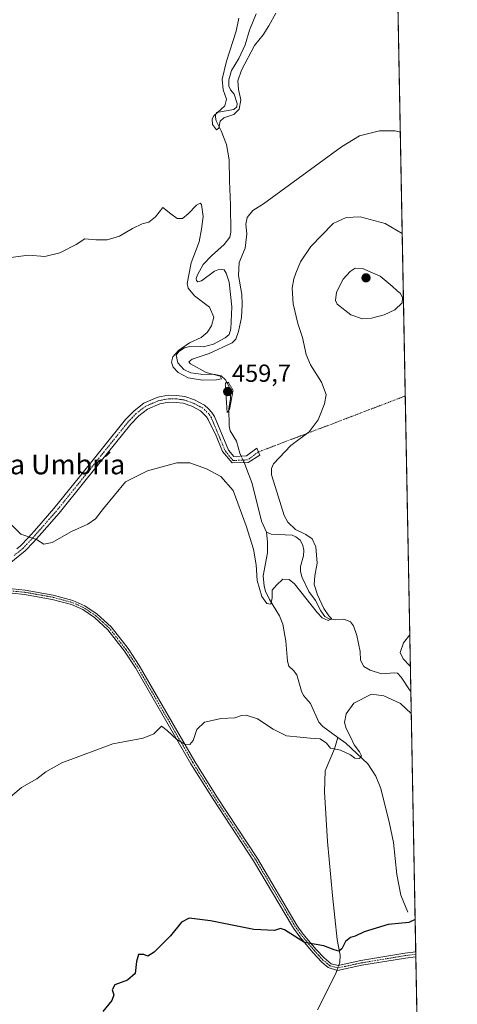
# Model space of a CAD drawing. Units: metres. Extents: x 629234 to 632724, y 4657906 to 4660283.
# Drawn here: x 632547 to 632724, y 4658845 to 4659243 of the extents above; entities that cross this region are included whole.
import ezdxf
from ezdxf.enums import TextEntityAlignment as Align

# ---------------------------------------------------------------- set-up
doc = ezdxf.new("R2010")
doc.units = ezdxf.units.M
doc.header["$MEASUREMENT"] = 0
doc.linetypes.add('TRAZO_Y_PUNTO', pattern=[1, 0.5, -0.25, 0, -0.25])
doc.linetypes.add('TRAZOS2', pattern=[0.375, 0.25, -0.125])
for name, color, linetype, lineweight in [('Camino', 19, 'Continuous', 0), ('Camino Cxs', 19, 'Continuous', 0), ('Camino eje', 39, 'TRAZO_Y_PUNTO', 13), ('Camino eje virtual', 6, 'TRAZO_Y_PUNTO', 0), ('Carátula', 7, 'Continuous', 5), ('Comarca CxS', 133, 'Continuous', 0), ('Comunidad Autónoma CxS', 142, 'Continuous', 0), ('Corriente natural lineal', 142, 'Continuous', 13), ('Corriente natural lineal oculto', 19, 'TRAZO_Y_PUNTO', 13), ('Cultivos herbáceos CxS', 92, 'Continuous', 0), ('Curva de nivel maestra', 36, 'Continuous', 30), ('Curva de nivel normal', 36, 'Continuous', 0), ('Curva de nivel normal depresión', 36, 'TRAZOS2', 0), ('Espacio natural protegido CxS', 2, 'Continuous', 0), ('Municipio CxS', 142, 'Continuous', 0), ('Provincia CxS', 1, 'Continuous', 0), ('Punto de cota en terreno', 7, 'Continuous', 0), ('Rótulo de punto de cota en terreno', 19, 'Continuous', 0), ('Texto cartográfico', 19, 'Continuous', 0)]:
    doc.layers.add(name, color=color, linetype=linetype, lineweight=lineweight)
doc.styles.add('Arial', font='txt', dxfattribs={"height": 0.2})

# ---------------------------------------------------------------- blocks, each defined once
blk = doc.blocks.new('*U159')
at = {"layer": 'Cultivos herbáceos CxS', "color": 92, "linetype": 'Continuous', "lineweight": 0}
blk.add_polyline3d([(632689.15, 4659824.13, 432.9), (632710.49, 4658686.96, 497.08)], dxfattribs=at)
blk = doc.blocks.new('*U182')
at = {"layer": 'Curva de nivel normal', "color": 36, "linetype": 'Continuous', "lineweight": 0}
for points in [[(632704.72, 4658994.62, 470), (632702.23, 4658991.41, 470), (632700.78, 4658987.46, 470), (632701.99, 4658984.93, 470), (632704.59, 4658982.15, 470), (632704.96, 4658981.86, 470)], [(632705.32, 4658962.76, 470), (632701, 4658966.87, 470), (632694.28, 4658969.96, 470), (632689.18, 4658970.6, 470), (632682.01, 4658967.04, 470), (632679.01, 4658962.62, 470), (632678.31, 4658959.22, 470), (632678.91, 4658956.7, 470), (632680.77, 4658953.41, 470), (632682.19, 4658950.15, 470), (632684.35, 4658947.28, 470), (632685.11, 4658945.64, 470), (632684.38, 4658944.62, 470), (632682.53, 4658944.74, 470), (632680.78, 4658946.02, 470), (632676.69, 4658948.02, 470), (632672.66, 4658948.76, 470), (632671.03, 4658950.86, 470), (632668.42, 4658952.6, 470), (632664.42, 4658952.8, 470), (632660.28, 4658953.29, 470), (632654.86, 4658953.71, 470), (632649.39, 4658956.44, 470), (632643.07, 4658960.6, 470), (632638.55, 4658962.1, 470), (632636.54, 4658961.96, 470), (632633.9, 4658961.08, 470), (632628.32, 4658960.77, 470), (632621.64, 4658959.26, 470), (632618.57, 4658956.37, 470), (632617.04, 4658951.84, 470), (632615.73, 4658950.31, 470), (632613.67, 4658950.44, 470), (632610.4, 4658952.27, 470), (632606.46, 4658955.91, 470), (632604.21, 4658957.7, 470), (632601.12, 4658954.56, 470), (632596.84, 4658952.78, 470), (632584.54, 4658950.56, 470), (632563.92, 4658942.9, 470), (632557.41, 4658939.25, 470), (632553.76, 4658936.4, 470), (632547.56, 4658932.92, 470), (632542.12, 4658928.31, 470)]]:
    blk.add_polyline3d(points, dxfattribs=at)
blk = doc.blocks.new('5PATER')
at = {"layer": 'Carátula', "linetype": 'Continuous', "lineweight": 5}
h = blk.add_hatch(color=250, dxfattribs=at)
edge = h.paths.add_edge_path()
edge.add_ellipse((0, 0.01), major_axis=(-1.33, -1.34), ratio=0.999422, start_angle=0, end_angle=360)

msp = doc.modelspace()

# ---------------------------------------------------------------- linework, layer by layer
at = {"layer": 'Camino', "color": 19, "linetype": 'Continuous', "lineweight": 0}
for points in [[(632545.69, 4659029.41, 465.7), (632547.17, 4659030.59, 465.43), (632550.38, 4659034.01, 464.96), (632553.69, 4659037.74, 464.57), (632560.68, 4659045.69, 464.27), (632571.06, 4659058.53, 464.02), (632589.71, 4659081.72, 463.16), (632593.16, 4659085.28, 463.06), (632597.11, 4659088.32, 462.95), (632602.69, 4659090.7, 462.75), (632606.95, 4659091.49, 462.46), (632610.34, 4659091.45, 462.22), (632613.68, 4659090.99, 462.04), (632617.62, 4659089.61, 462.05), (632621.64, 4659087.52, 462.17), (632623.2, 4659086, 462.14), (632624.62, 4659084.6, 462.13), (632625.63, 4659082.99, 462.16), (632631.39, 4659069.37, 462.46), (632633.56, 4659066.72, 462.69), (632638.64, 4659066.96, 462.82), (632642.83, 4659070.15, 463.4), (632644.07, 4659067.23, 463.73), (632639.29, 4659064.29, 462.9), (632632.84, 4659064.19, 462.79), (632628.84, 4659068.79, 462.78), (632626.32, 4659075.17, 462.38), (632623.14, 4659081.7, 462.35), (632622.43, 4659082.83, 462.28), (632619.99, 4659085.23, 462.35), (632616.51, 4659087.04, 462.43), (632613.02, 4659088.26, 462.41), (632610.14, 4659088.65, 462.48), (632607.19, 4659088.69, 462.63), (632603.5, 4659088, 462.87), (632598.53, 4659085.89, 463.12), (632595.02, 4659083.18, 463.19), (632591.8, 4659079.87, 463.27), (632573.23, 4659056.77, 464.16), (632562.82, 4659043.89, 464.48), (632555.79, 4659035.89, 464.71), (632552.45, 4659032.12, 465.05), (632549.07, 4659028.53, 465.52), (632540.39, 4659021.6, 466.64)], [(632531.26, 4659011.79, 468.05), (632534.95, 4659012.71, 467.8), (632543.86, 4659013.23, 466.51), (632549.06, 4659012.69, 466.23), (632560.37, 4659010.71, 466.21), (632568.36, 4659008.55, 466.45), (632573.19, 4659006.38, 466.59), (632578.16, 4659003.02, 466.74), (632583.81, 4658997.9, 467.04), (632590.69, 4658989.02, 467.47), (632595.21, 4658982.15, 467.93), (632617.68, 4658943.37, 470.45), (632626.63, 4658929.06, 471.37), (632643.03, 4658904.17, 472.9), (632659.18, 4658876.98, 474.54), (632661.57, 4658873.6, 474.68), (632666.88, 4658867.35, 475.08), (632670.04, 4658863.92, 475.27), (632672.86, 4658861.6, 475.39), (632675.75, 4658860.91, 475.36), (632684.92, 4658862.9, 475.52), (632702.74, 4658865.87, 475.81), (632707.13, 4658866.4, 475.78)], [(632707.16, 4658864.39, 475.92), (632703.03, 4658863.89, 475.95), (632685.29, 4658860.94, 475.65), (632675.46, 4658858.81, 475.55), (632671.71, 4658860.05, 475.56), (632669.11, 4658862.16, 475.49), (632665.54, 4658866.17, 475.22), (632660.16, 4658872.51, 474.84), (632657.68, 4658876.01, 474.66), (632657.28, 4658876.69, 474.6), (632641.52, 4658903.22, 473.01), (632625.13, 4658928.09, 471.62), (632616.15, 4658942.45, 470.6), (632593.69, 4658981.21, 468.1), (632589.24, 4658987.98, 467.62), (632582.5, 4658996.68, 467.16), (632577.05, 4659001.61, 466.84), (632572.32, 4659004.82, 466.67), (632567.76, 4659006.87, 466.64), (632559.98, 4659008.96, 466.31), (632548.81, 4659010.92, 466.46), (632543.82, 4659011.44, 466.76)], [(632707.13, 4658866.4, 475.78), (632707.16, 4658864.39, 475.92)]]:
    msp.add_polyline3d(points, dxfattribs=at)
at = {"layer": 'Camino Cxs', "color": 19, "linetype": 'Continuous', "lineweight": 0}
for points in [[(632545.69, 4659029.41, 465.7), (632547.17, 4659030.59, 465.43), (632550.38, 4659034.01, 464.96), (632553.69, 4659037.74, 464.57), (632560.68, 4659045.69, 464.27), (632571.06, 4659058.53, 464.02), (632589.71, 4659081.72, 463.16), (632593.16, 4659085.28, 463.06), (632597.11, 4659088.32, 462.95), (632602.69, 4659090.7, 462.75), (632606.95, 4659091.49, 462.46), (632610.34, 4659091.45, 462.22), (632613.68, 4659090.99, 462.04), (632617.62, 4659089.61, 462.05), (632621.64, 4659087.52, 462.17), (632623.2, 4659086, 462.14), (632624.62, 4659084.6, 462.13), (632625.63, 4659082.99, 462.16), (632631.39, 4659069.37, 462.46), (632633.56, 4659066.72, 462.69), (632638.64, 4659066.96, 462.82), (632642.83, 4659070.15, 463.4), (632644.07, 4659067.23, 463.73), (632639.29, 4659064.29, 462.9), (632632.84, 4659064.19, 462.79), (632628.84, 4659068.79, 462.78), (632626.32, 4659075.17, 462.38), (632623.14, 4659081.7, 462.35), (632622.43, 4659082.83, 462.28), (632619.99, 4659085.23, 462.35), (632616.51, 4659087.04, 462.43), (632613.02, 4659088.26, 462.41), (632610.14, 4659088.65, 462.48), (632607.19, 4659088.69, 462.63), (632603.5, 4659088, 462.87), (632598.53, 4659085.89, 463.12), (632595.02, 4659083.18, 463.19), (632591.8, 4659079.87, 463.27), (632573.23, 4659056.77, 464.16), (632562.82, 4659043.89, 464.48), (632555.79, 4659035.89, 464.71), (632552.45, 4659032.12, 465.05), (632549.07, 4659028.53, 465.52), (632540.39, 4659021.6, 466.64)], [(632543.86, 4659013.23, 466.51), (632549.06, 4659012.69, 466.23), (632560.37, 4659010.71, 466.21), (632568.36, 4659008.55, 466.45), (632573.19, 4659006.38, 466.59), (632578.16, 4659003.02, 466.74), (632583.81, 4658997.9, 467.04), (632590.69, 4658989.02, 467.47), (632595.21, 4658982.15, 467.93), (632617.68, 4658943.37, 470.45), (632626.63, 4658929.06, 471.37), (632643.03, 4658904.17, 472.9), (632659.18, 4658876.98, 474.54), (632661.57, 4658873.6, 474.68), (632666.88, 4658867.35, 475.08), (632670.04, 4658863.92, 475.27), (632672.86, 4658861.6, 475.39), (632675.75, 4658860.91, 475.36), (632684.92, 4658862.9, 475.52), (632702.74, 4658865.87, 475.81), (632707.13, 4658866.4, 475.78), (632707.16, 4658864.39, 475.92), (632703.03, 4658863.89, 475.95), (632685.29, 4658860.94, 475.65), (632675.46, 4658858.81, 475.55), (632671.71, 4658860.05, 475.56), (632669.11, 4658862.16, 475.49), (632665.54, 4658866.17, 475.22), (632660.16, 4658872.51, 474.84), (632657.68, 4658876.01, 474.66), (632657.28, 4658876.69, 474.6), (632641.52, 4658903.22, 473.01), (632625.13, 4658928.09, 471.62), (632616.15, 4658942.45, 470.6), (632593.69, 4658981.21, 468.1), (632589.24, 4658987.98, 467.62), (632582.5, 4658996.68, 467.16), (632577.05, 4659001.61, 466.84), (632572.32, 4659004.82, 466.67), (632567.76, 4659006.87, 466.64), (632559.98, 4659008.96, 466.31), (632548.81, 4659010.92, 466.46), (632543.82, 4659011.44, 466.76)]]:
    msp.add_polyline3d(points, dxfattribs=at)
at = {"layer": 'Camino eje', "color": 39, "linetype": 'TRAZO_Y_PUNTO', "lineweight": 13}
for points in [[(632643.49, 4659068.6, 463.56), (632639.06, 4659065.37, 462.87), (632633.2, 4659065.1, 462.76), (632630.07, 4659068.92, 462.67), (632624.39, 4659082.35, 462.24), (632623.41, 4659084, 462.19), (632620.82, 4659086.38, 462.24), (632617.07, 4659088.33, 462.26), (632613.35, 4659089.63, 462.22), (632611.68, 4659089.86, 462.28), (632610.24, 4659090.05, 462.35), (632608.77, 4659090.07, 462.44), (632607.07, 4659090.09, 462.55), (632605.23, 4659089.75, 462.67), (632603.1, 4659089.35, 462.79), (632600.61, 4659088.3, 462.92), (632597.82, 4659087.11, 463.03), (632595.85, 4659085.59, 463.08), (632594.09, 4659084.23, 463.12), (632592.37, 4659082.45, 463.17), (632590.76, 4659080.8, 463.21), (632572.15, 4659057.65, 464.09), (632561.75, 4659044.79, 464.39), (632554.74, 4659036.82, 464.65), (632553.09, 4659034.95, 464.81), (632551.42, 4659033.07, 465.02), (632549.81, 4659031.36, 465.22), (632548.12, 4659029.56, 465.49), (632544.62, 4659026.76, 466.03)], [(632707.15, 4658865.39, 475.85), (632702.88, 4658864.88, 475.88), (632685.1, 4658861.92, 475.59), (632675.61, 4658859.86, 475.45), (632672.38, 4658860.77, 475.48), (632669.58, 4658863.04, 475.36), (632667.89, 4658864.91, 475.24), (632666.21, 4658866.76, 475.13), (632663.56, 4658869.89, 474.89), (632660.87, 4658873.06, 474.75), (632659.63, 4658874.81, 474.69), (632658.33, 4658876.67, 474.58), (632642.28, 4658903.7, 472.94), (632625.88, 4658928.58, 471.47), (632616.92, 4658942.91, 470.51), (632594.45, 4658981.68, 468.01), (632589.97, 4658988.5, 467.53), (632583.16, 4658997.29, 467.09), (632580.33, 4658999.85, 466.89), (632577.61, 4659002.32, 466.78), (632575.24, 4659003.92, 466.67), (632572.76, 4659005.6, 466.63), (632568.06, 4659007.71, 466.54), (632564.07, 4659008.79, 466.37), (632560.18, 4659009.84, 466.26), (632554.52, 4659010.83, 466.23), (632548.94, 4659011.81, 466.34), (632543.84, 4659012.34, 466.63)]]:
    msp.add_polyline3d(points, dxfattribs=at)
at = {"layer": 'Camino eje virtual', "color": 6, "linetype": 'TRAZO_Y_PUNTO', "lineweight": 0}
msp.add_polyline3d([(632702.91, 4659091.22, 467.25), (632643.49, 4659068.6, 463.56)], dxfattribs=at)
at = {"layer": 'Comarca CxS', "color": 133, "linetype": 'Continuous', "lineweight": 0}
msp.add_polyline3d([(632723.96, 4657969.42, 636.47), (629276.39, 4657905.73, 402.5), (629234.11, 4660218.85, 379.19), (632680.55, 4660282.56, 428.49), (632723.96, 4657969.42, 636.47)], close=True, dxfattribs=at)
at = {"layer": 'Comunidad Autónoma CxS', "color": 142, "linetype": 'Continuous', "lineweight": 0}
msp.add_polyline3d([(632723.96, 4657969.42, 636.47), (629276.39, 4657905.73, 402.5), (629234.11, 4660218.85, 379.19), (632680.55, 4660282.56, 428.49), (632723.96, 4657969.42, 636.47)], close=True, dxfattribs=at)
at = {"layer": 'Corriente natural lineal', "color": 142, "linetype": 'Continuous', "lineweight": 13}
for points in [[(632636.51, 4659066.86, 462.64), (632635.94, 4659068.13, 462.59), (632634.64, 4659073.01, 461.83), (632632.04, 4659077.12, 460.74), (632631.64, 4659079.17, 460.25), (632631.45, 4659086.15, 459.84), (632632.18, 4659090.06, 459.98), (632632.09, 4659093.04, 459.83), (632631.62, 4659094.91, 459.83), (632630.12, 4659097.82, 460.03), (632628.39, 4659099.41, 460.18), (632625.91, 4659099.92, 460.09), (632620.16, 4659100.1, 459.77), (632616.13, 4659100.55, 459.69), (632613.22, 4659101.94, 459.62), (632610.84, 4659104.61, 459.46), (632610.09, 4659107.71, 460.02), (632611.17, 4659109.23, 459.72), (632613.58, 4659110.7, 460.01), (632615.65, 4659111.27, 459.85), (632621.17, 4659111.11, 458.84), (632625.25, 4659112.17, 459.01), (632629.99, 4659114.8, 458.63), (632631.56, 4659116.15, 458.38), (632632.22, 4659118.38, 458.48), (632632.64, 4659127.3, 458.41), (632631.57, 4659137.23, 457.53), (632630.41, 4659140.91, 457.66), (632629.59, 4659142.21, 457.63), (632627.71, 4659142.46, 457.22), (632625.67, 4659141.65, 457.02), (632620.43, 4659137.74, 457.15), (632618.97, 4659137.44, 457.25), (632618.37, 4659137.88, 457.11), (632618.26, 4659138.8, 456.93), (632618.77, 4659140.24, 457.03), (632621.13, 4659144.34, 456.61), (632624.47, 4659147.96, 456.59), (632629.6, 4659152.45, 456.5), (632631.91, 4659155.44, 456.16), (632632.23, 4659157.48, 456.31), (632632.16, 4659168.59, 456.02), (632631.75, 4659178.28, 455.36), (632631.59, 4659186.76, 455.06), (632630.58, 4659192.96, 455.14), (632628.34, 4659198.46, 455.27), (632626.31, 4659202.46, 454.83), (632626.03, 4659203.93, 455.03), (632626.08, 4659204.97, 455.46), (632626.44, 4659205.83, 455.72), (632633.47, 4659207.09, 454.91), (632634.65, 4659208.22, 454.8), (632634.85, 4659209.47, 454.76), (632633.61, 4659213.29, 454.47), (632632.15, 4659215.05, 454.07), (632631.47, 4659216.5, 453.82), (632631.43, 4659219.13, 453.7), (632632.58, 4659222.88, 453.82), (632635.48, 4659227.71, 453.61), (632638.05, 4659233.23, 453.72), (632639.82, 4659239.25, 453.55), (632642.51, 4659245.74, 452.76)], [(632646.7, 4659036.19, 463.54), (632644.76, 4659040.58, 463.55), (632640.91, 4659055.79, 462.99), (632637.96, 4659063.65, 462.86), (632637.68, 4659064.27, 462.83)], [(632675.63, 4658953.12, 468.92), (632669.49, 4658957.56, 468.82), (632667.84, 4658959.32, 468.67), (632664.56, 4658966.87, 468.3), (632661.76, 4658970.11, 467.34), (632660.84, 4658971.77, 467.27), (632659.05, 4658978.47, 467.06), (632657.63, 4658980.23, 466.6), (632655.79, 4658981.91, 466.24), (632655.25, 4658983.98, 466.22), (632654.56, 4658992.06, 465.82), (632653.35, 4658998.98, 465.57), (632651.92, 4659002.32, 465.21), (632647.94, 4659008.88, 464.9), (632646.37, 4659012.31, 464.62), (632645.83, 4659014.27, 464.62), (632645.31, 4659018.53, 464.51), (632647.13, 4659027.73, 463.83), (632647.16, 4659032.23, 463.67), (632646.7, 4659036.19, 463.54)], [(632705.15, 4658971.71, 467.16), (632704.59, 4658972.33, 467.11), (632701.23, 4658977.46, 466.82), (632699.7, 4658979.08, 466.93), (632698.56, 4658979.29, 466.89), (632693.24, 4658978.86, 466.37), (632688.68, 4658980.32, 466.53), (632686.05, 4658981.83, 466.36), (632684.75, 4658984.31, 466.23), (632684.59, 4658987.9, 466.01), (632683.3, 4658994.41, 465.86), (632681.95, 4658998.23, 465.43), (632680.76, 4658999.83, 465.52), (632679.16, 4659000.61, 465.58), (632677.84, 4659000.95, 465.56), (632674.48, 4659000.74, 465.36), (632672.07, 4659001.05, 465.2), (632670.36, 4659002.01, 465.17), (632668.73, 4659004.26, 464.84), (632666.6, 4659008.52, 464.27), (632663.88, 4659012.19, 464.66), (632661.02, 4659018.06, 464.19), (632660.54, 4659020.38, 464.24), (632660.5, 4659022.23, 464.22), (632661.63, 4659026.62, 464), (632661.83, 4659028.8, 464.01), (632661.47, 4659030.69, 463.99), (632661.07, 4659031.7, 464), (632660.3, 4659032.88, 463.98), (632658.64, 4659034.25, 464.09), (632657.04, 4659034.98, 464.09), (632648.67, 4659035.28, 463.65), (632646.7, 4659036.19, 463.54)], [(632675.63, 4658953.12, 468.92), (632674.23, 4658948.48, 469.97)], [(632703.93, 4658882.46, 474.55), (632701.03, 4658889.27, 473.89), (632699.47, 4658897.65, 473.52), (632698.11, 4658910.57, 472.68), (632696.57, 4658918.28, 472.09), (632693.02, 4658932.48, 471.22), (632690.99, 4658937.45, 470.84), (632687.72, 4658942.41, 470.67), (632678.86, 4658950.79, 469.58), (632675.63, 4658953.12, 468.92)], [(632676, 4658860.97, 475.34), (632676.42, 4658862.15, 475.23), (632676.47, 4658865.04, 475.03), (632675.32, 4658871.42, 474.7), (632673.39, 4658889.24, 473.64), (632671.37, 4658910.98, 472.27), (632670.18, 4658931.08, 471.13), (632670.5, 4658939.55, 470.68), (632674.23, 4658948.48, 469.97)], [(632667.38, 4658842.94, 476.92), (632674.79, 4658857.57, 475.73), (632675.25, 4658858.87, 475.55)]]:
    msp.add_polyline3d(points, dxfattribs=at)
at = {"layer": 'Corriente natural lineal oculto', "color": 19, "linetype": 'TRAZO_Y_PUNTO', "lineweight": 13}
for points in [[(632637.68, 4659064.27, 462.83), (632636.51, 4659066.86, 462.64)], [(632675.25, 4658858.87, 475.55), (632676, 4658860.97, 475.34)]]:
    msp.add_polyline3d(points, dxfattribs=at)
at = {"layer": 'Cultivos herbáceos CxS', "color": 92, "linetype": 'Continuous', "lineweight": 0}
msp.add_polyline3d([(632689.15, 4659824.13, 432.9), (632697.5, 4659379.2, 445.88), (632702.91, 4659091.22, 467.25), (632705.15, 4658971.71, 467.16), (632707.13, 4658866.4, 475.78), (632707.14, 4658865.39, 475.85), (632707.16, 4658864.39, 475.92), (632710.49, 4658686.96, 497.08)], dxfattribs=at)
at = {"layer": 'Curva de nivel maestra', "color": 36, "linetype": 'Continuous', "lineweight": 30}
msp.add_polyline3d([(632706.88, 4658879.41, 475), (632706.88, 4658879.41, 475), (632704.34, 4658878.31, 475), (632696.02, 4658877.47, 475), (632686.26, 4658874.55, 475), (632682.67, 4658872.77, 475), (632680.68, 4658872.15, 475), (632678.74, 4658870.54, 475), (632677.19, 4658867.58, 475), (632676.06, 4658866.64, 475), (632674.13, 4658867.18, 475), (632669.92, 4658868.87, 475), (632662.13, 4658870.21, 475), (632653.96, 4658875.34, 475), (632652.37, 4658875.8, 475), (632649.95, 4658875.06, 475), (632641.53, 4658875.44, 475), (632624.06, 4658878.91, 475), (632615.46, 4658880, 475), (632612.35, 4658878.4, 475), (632607.89, 4658872.88, 475), (632601.19, 4658866.25, 475), (632598.64, 4658864.58, 475), (632597, 4658865.33, 475), (632594.97, 4658865.34, 475), (632594.06, 4658862.47, 475), (632593.54, 4658857.66, 475), (632590.49, 4658854.99, 475), (632585.33, 4658852.99, 475), (632584.24, 4658850.99, 475), (632584.91, 4658848.99, 475), (632584.11, 4658846.66, 475), (632580.44, 4658842.32, 475)], dxfattribs=at)
at = {"layer": 'Curva de nivel normal', "color": 36, "linetype": 'Continuous', "lineweight": 0}
for points in [[(632635.53, 4659244.04, 455), (632634.4, 4659238.78, 455), (632630.54, 4659226.61, 455), (632628.79, 4659219.31, 455), (632629.17, 4659215.1, 455), (632630.56, 4659211.31, 455), (632629.8, 4659208.52, 455), (632625.38, 4659204.6, 455), (632624.7, 4659203.31, 455), (632624.91, 4659201.06, 455), (632626.46, 4659198.84, 455), (632627.36, 4659199.5, 455), (632627.99, 4659202.39, 455), (632629.48, 4659203.75, 455), (632633.51, 4659205.06, 455), (632635.59, 4659207.27, 455), (632636.29, 4659211.01, 455), (632635.36, 4659215.23, 455), (632635.12, 4659218.68, 455), (632636.64, 4659222.94, 455), (632641.84, 4659232.94, 455), (632645.39, 4659237.27, 455), (632647.64, 4659240.88, 455), (632650.48, 4659246.03, 455)], [(632700.9, 4659197.96, 460), (632698.84, 4659198.44, 460), (632692.45, 4659198.48, 460), (632684.35, 4659196.41, 460), (632677.05, 4659192.02, 460), (632645.53, 4659168.97, 460), (632641.22, 4659166.21, 460), (632638.9, 4659163.42, 460), (632638.3, 4659160.74, 460), (632638.76, 4659156.84, 460), (632638.03, 4659151, 460), (632635.64, 4659145.28, 460), (632635.33, 4659139.95, 460), (632636.79, 4659132.28, 460), (632636.87, 4659128.28, 460), (632636.63, 4659122.95, 460), (632635.38, 4659117.28, 460), (632634.37, 4659114.24, 460), (632632.88, 4659112.77, 460), (632623.54, 4659108.38, 460), (632616.58, 4659106.07, 460), (632615.28, 4659105.08, 460), (632615.95, 4659104.29, 460), (632622.35, 4659100.72, 460), (632627.92, 4659099.2, 460), (632628.54, 4659098.1, 460), (632626.54, 4659097.71, 460), (632620.81, 4659097.61, 460), (632615, 4659098.62, 460), (632610.93, 4659100.78, 460), (632608.88, 4659102.9, 460), (632608.33, 4659104.95, 460), (632608.75, 4659107.03, 460), (632611.1, 4659109.58, 460), (632615.57, 4659112.69, 460), (632620.24, 4659114.9, 460), (632622.7, 4659116.84, 460), (632624.52, 4659119.61, 460), (632625.38, 4659123.06, 460), (632623.58, 4659127.14, 460), (632617.53, 4659131.68, 460), (632614.98, 4659134.8, 460), (632614.55, 4659136.77, 460), (632616.17, 4659145.04, 460), (632619.45, 4659153.54, 460), (632620.4, 4659158.67, 460), (632621.04, 4659163.79, 460), (632620.46, 4659168.69, 460), (632619.93, 4659169.25, 460), (632618.35, 4659168.46, 460), (632615.01, 4659164.83, 460), (632612.68, 4659162.98, 460), (632610.59, 4659162.98, 460), (632607.99, 4659164.95, 460), (632604.76, 4659167.45, 460), (632601.77, 4659163.75, 460), (632599.13, 4659161.58, 460), (632596.42, 4659160.85, 460), (632592.44, 4659158.93, 460), (632587.24, 4659155.89, 460), (632582.18, 4659154.44, 460), (632577.68, 4659154.36, 460), (632573.22, 4659154.8, 460), (632569.69, 4659152.55, 460), (632563.1, 4659149.12, 460), (632557.02, 4659147.58, 460), (632550.44, 4659148.2, 460), (632543.28, 4659147.2, 460)], [(632701.68, 4659156.89, 465), (632694.69, 4659160.93, 465), (632684.62, 4659163.75, 465), (632678.98, 4659163.45, 465), (632673.65, 4659160.98, 465), (632664.67, 4659151.68, 465), (632660.5, 4659145.45, 465), (632658.64, 4659140.95, 465), (632657.77, 4659138.66, 465), (632657.11, 4659134.79, 465), (632657.53, 4659128.44, 465), (632659.35, 4659120.53, 465), (632661.26, 4659114.83, 465), (632662.73, 4659108.06, 465), (632664.5, 4659103.81, 465), (632668.97, 4659096.76, 465), (632670.81, 4659091.76, 465), (632670.22, 4659088.03, 465), (632667.61, 4659081.63, 465), (632664.02, 4659076.75, 465), (632656.62, 4659071.13, 465), (632649.56, 4659063.75, 465), (632648.68, 4659061.87, 465), (632648.71, 4659059.29, 465), (632650.23, 4659054.63, 465), (632653.82, 4659042.93, 465), (632655.32, 4659040.17, 465), (632658.44, 4659037.23, 465), (632662.6, 4659035.22, 465), (632665.15, 4659033.43, 465), (632666.71, 4659030.18, 465), (632667.19, 4659023.55, 465), (632666.24, 4659018.52, 465), (632666.08, 4659014.91, 465), (632667.34, 4659010.76, 465), (632669.96, 4659005.24, 465), (632671.9, 4659002.33, 465), (632673.19, 4659001.04, 465), (632671.7, 4659000.46, 465), (632669.28, 4659001.5, 465), (632667.17, 4659003.66, 465), (632658.09, 4659015.2, 465), (632655.95, 4659017.06, 465), (632653.37, 4659017.11, 465), (632650.74, 4659014.72, 465), (632649.01, 4659012.65, 465), (632649.05, 4659009.62, 465), (632648.47, 4659007.07, 465), (632646.81, 4659007.35, 465), (632644.88, 4659010.17, 465), (632642.94, 4659016.57, 465), (632642.56, 4659022.98, 465), (632641.51, 4659029.33, 465), (632638.45, 4659038.68, 465), (632633.24, 4659052.96, 465), (632628.24, 4659058.65, 465), (632622.45, 4659061.73, 465), (632615.66, 4659064.12, 465), (632610.42, 4659064.18, 465), (632598.57, 4659060.94, 465), (632589.59, 4659056.49, 465), (632580.78, 4659045.78, 465), (632577.48, 4659041.56, 465), (632574.46, 4659039.39, 465), (632567.81, 4659036.4, 465), (632559.93, 4659031.95, 465), (632556.64, 4659031.3, 465), (632553.67, 4659033.17, 465), (632547.32, 4659035.29, 465), (632542.68, 4659039.89, 465)], [(632692.67, 4659139.68, 470), (632697.65, 4659135.59, 470), (632699.57, 4659133.8, 470), (632701, 4659132.74, 470), (632701.71, 4659130.96, 470), (632701.66, 4659128.96, 470), (632698.67, 4659126.06, 470), (632694.34, 4659124.06, 470), (632689.21, 4659122.64, 470), (632685.57, 4659122.43, 470), (632680.8, 4659124.08, 470), (632675.34, 4659128.31, 470), (632674.62, 4659129.88, 470), (632675.01, 4659133.18, 470), (632677.8, 4659138.44, 470), (632680.55, 4659141.59, 470), (632682.67, 4659142.87, 470), (632685.55, 4659142.84, 470), (632692.67, 4659139.68, 470)]]:
    msp.add_polyline3d(points, dxfattribs=at)
at = {"layer": 'Curva de nivel normal depresión', "color": 36, "linetype": 'TRAZOS2', "lineweight": 0}
msp.add_polyline3d([(632630.8, 4659084.51, 460), (632631.8, 4659085.86, 460), (632633.19, 4659093.47, 460), (632631.29, 4659096.75, 460), (632630.24, 4659096.71, 460), (632630.04, 4659095.7, 460), (632630.8, 4659084.51, 460)], dxfattribs=at)
at = {"layer": 'Espacio natural protegido CxS', "color": 2, "linetype": 'Continuous', "lineweight": 0}
msp.add_polyline3d([(632723.96, 4657969.42, 636.47), (629276.39, 4657905.73, 402.5), (629234.11, 4660218.85, 379.19), (632680.55, 4660282.56, 428.49), (632723.96, 4657969.42, 636.47)], close=True, dxfattribs=at)
msp.add_polyline3d([(632680.55, 4660282.56, 428.49), (632723.96, 4657969.42, 636.47)], dxfattribs=at)
at = {"layer": 'Municipio CxS', "color": 142, "linetype": 'Continuous', "lineweight": 0}
msp.add_polyline3d([(632680.55, 4660282.56, 428.49), (632723.96, 4657969.42, 636.47)], dxfattribs=at)
at = {"layer": 'Provincia CxS', "color": 1, "linetype": 'Continuous', "lineweight": 0}
msp.add_polyline3d([(632723.96, 4657969.42, 636.47), (629276.39, 4657905.73, 402.5), (629234.11, 4660218.85, 379.19), (632680.55, 4660282.56, 428.49), (632723.96, 4657969.42, 636.47)], close=True, dxfattribs=at)

# ---------------------------------------------------------------- block references
at = {"layer": 'Cultivos herbáceos CxS', "color": 92, "linetype": 'Continuous', "lineweight": 0}
msp.add_blockref('*U159', (0, 0), dxfattribs=at)
at = {"layer": 'Curva de nivel normal', "color": 36, "linetype": 'Continuous', "lineweight": 0}
msp.add_blockref('*U182', (0, 0), dxfattribs=at)
at = {"layer": 'Punto de cota en terreno', "linetype": 'Continuous', "lineweight": 0}
for p in [(632687, 4659139, 470.39), (632631, 4659093, 459.7)]:
    msp.add_blockref('5PATER', p, dxfattribs=at)

# ---------------------------------------------------------------- texts
at = {"layer": 'Rótulo de punto de cota en terreno', "color": 19, "linetype": 'Continuous', "lineweight": 0, "style": 'Arial'}
msp.add_text('459,7', height=7, dxfattribs=at).set_placement((632632.76, 4659094.76), align=Align.BOTTOM_LEFT)
at = {"layer": 'Texto cartográfico', "color": 19, "linetype": 'Continuous', "lineweight": 0, "style": 'Arial'}
msp.add_text('Balsa de la Umbría', height=8, dxfattribs=at).set_placement((632541.96, 4659063.55), align=Align.MIDDLE_CENTER)

doc.saveas('drawing.dxf')
